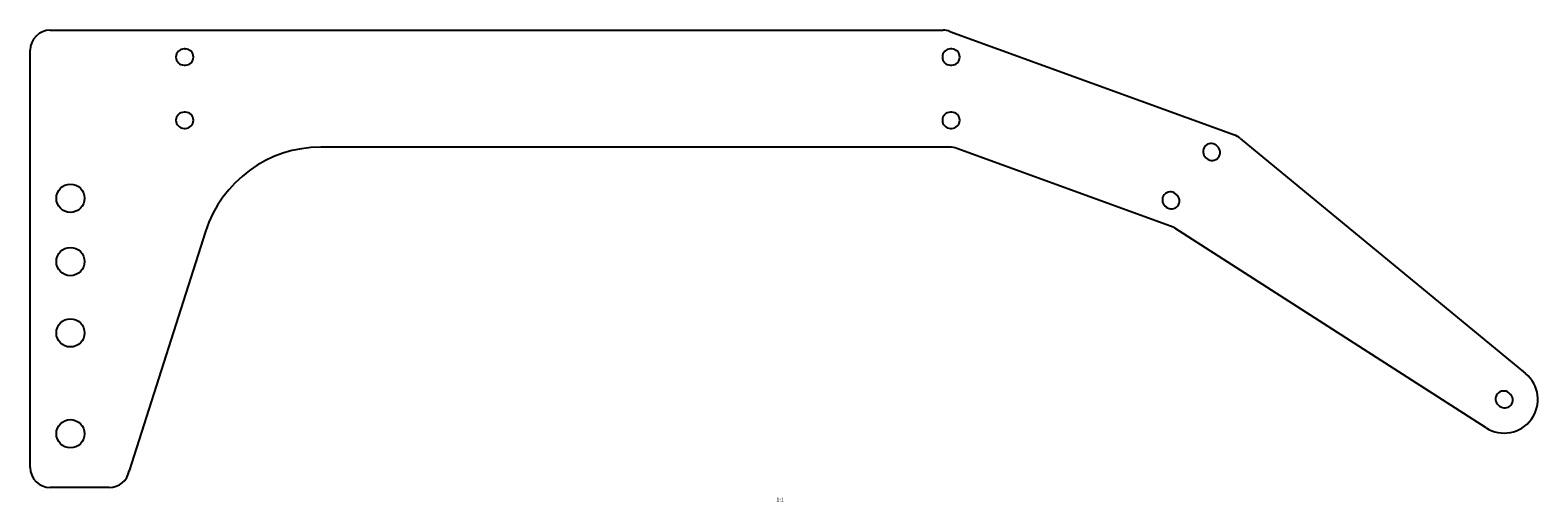
# Model space of a CAD drawing. Units: millimetres. Extents: x 38 to 1159, y 18 to 369.
import ezdxf

# ---------------------------------------------------------------- set-up
doc = ezdxf.new("R2010")
doc.units = ezdxf.units.MM
doc.header["$LTSCALE"] = 66
doc.layers.get('0').update_dxf_attribs({"linetype": 'CONTINUOUS'})
doc.layers.add('ROUND', color=7, linetype='CONTINUOUS')
doc.styles.get("Standard").update_dxf_attribs({"font": 'txt', "width": 0.8})

msp = doc.modelspace()

# ---------------------------------------------------------------- linework, layer by layer
at = {"color": 7, "linetype": 'Continuous'}
for p, q in [((52.7, 368.6), (716.7, 368.6)), ((721.8, 367.7), (933.4, 290.7)), ((152.7, 354.6), (152.2, 354.6)), ((152.7, 354.6), (153.2, 354.6)), ((723.2, 354.6), (722.2, 354.6)), ((152.2, 342.6), (153.2, 342.6)), ((722.2, 342.6), (723.2, 342.6)), ((153.2, 307.6), (152.2, 307.6)), ((723.2, 307.6), (722.2, 307.6)), ((152.2, 295.6), (153.2, 295.6)), ((722.2, 295.6), (723.2, 295.6)), ((721.8, 281.6), (253.9, 281.6)), ((888.6, 221.8), (726.9, 280.7)), ((920.7, 282.3), (919.9, 283)), ((937.8, 288.1), (1150, 113.4)), ((912.2, 273.8), (913, 273.1)), ((890.5, 246.3), (889.7, 247)), ((882, 237.8), (882.8, 237.1)), ((168.1, 218.9), (111.4, 41)), ((1120.6, 73.1), (889.2, 221.5)), ((1129.9, 89.8), (1130.6, 89.2)), ((1138.4, 98.4), (1137.6, 99))]:
    msp.add_line(p, q, dxfattribs=at)
for centre in [(67.7, 243.6), (67.7, 196.6), (67.7, 143.6), (67.7, 68.6)]:
    msp.add_circle(centre, 10.5, dxfattribs=at)
for centre, radius, start, end in [((52.7, 353.6), 15, 90, 180), ((716.7, 353.6), 15, 70, 90), ((152.2, 348.6), 6, 90, 270), ((152.7, 348.6), 6, 89.9582, 90.0418), ((153.2, 348.6), 6, 270, 90), ((722.2, 348.6), 6, 90, 270), ((723.2, 348.6), 6, 270, 90), ((152.2, 301.6), 6, 90, 270), ((153.2, 301.6), 6, 270, 90), ((722.2, 301.6), 6, 90, 270), ((723.2, 301.6), 6, 270, 90), ((253.9, 191.6), 90, 90, 162.3083), ((721.8, 266.6), 15, 70, 90), ((916.1, 278.4), 6, 50, 230), ((916.8, 277.7), 6, 230, 50), ((928.2, 276.6), 15, 50.5341, 70), ((885.8, 242.4), 6, 50, 230), ((886.6, 241.7), 6, 230, 50), ((887.6, 219), 3, 57.319, 70), ((1134.1, 94.1), 25, 237.319, 50.5341), ((1133.7, 94.4), 6, 50, 230), ((1134.5, 93.8), 6, 230, 50), ((96.6, 43.6), 15, 270, 350.2436)]:
    msp.add_arc(centre, radius, start, end, dxfattribs=at)
at = {"layer": 'ROUND', "color": 7, "linetype": 'Continuous'}
for p, q in [((37.7, 43.6), (37.7, 353.6)), ((96.6, 28.6), (52.7, 28.6))]:
    msp.add_line(p, q, dxfattribs=at)
msp.add_arc((52.7, 43.6), 15, 180, 270, dxfattribs=at)

# ---------------------------------------------------------------- texts
at = {"color": 2, "linetype": 'Continuous', "insert": (598.4, 21.1), "char_height": 3, "width": 8.732, "attachment_point": 3, "line_spacing_factor": 0.9}
msp.add_mtext('1:1', dxfattribs=at)

doc.saveas('drawing.dxf')
